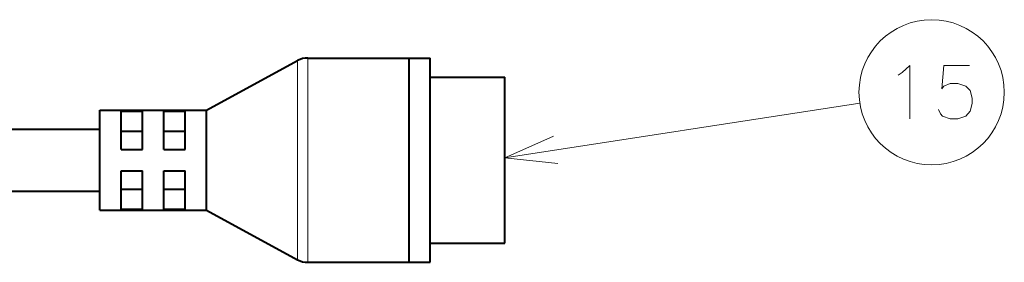
# Model space of a CAD drawing. Extents: x 30 to 577, y 14 to 398.
# Drawn here: x 512 to 558, y 217 to 229 of the extents above; entities that cross this region are included whole.
import ezdxf

# ---------------------------------------------------------------- set-up
doc = ezdxf.new("R2010")
doc.units = 0

msp = doc.modelspace()

# ---------------------------------------------------------------- linework, layer by layer
at = {"color": 7, "lineweight": 40}
for p, q in [((520.886963, 224.317566), (525.163391, 226.645828)), ((525.641602, 226.767563), (530.386963, 226.767563)), ((530.386963, 226.767563), (530.386963, 217.167557)), ((530.386963, 226.767563), (531.386963, 226.767563)), ((531.386963, 226.179962), (531.386963, 226.767563)), ((531.386963, 217.167557), (531.386963, 226.179962)), ((531.386963, 225.867554), (534.886963, 225.867554)), ((534.886963, 225.390137), (534.886963, 225.867554)), ((534.886963, 218.067566), (534.886963, 225.390137)), ((515.886963, 224.029877), (515.886963, 224.317566)), ((515.886963, 224.317566), (520.886963, 224.317566)), ((516.886963, 224.029877), (516.886963, 224.263748)), ((516.886963, 224.263748), (517.886963, 224.263748)), ((517.886963, 224.029877), (517.886963, 224.263748)), ((518.886963, 224.029877), (518.886963, 224.263748)), ((518.886963, 224.263748), (519.886963, 224.263748)), ((519.886963, 224.029877), (519.886963, 224.263748)), ((520.886963, 224.029877), (520.886963, 224.317566)), ((515.886963, 219.617554), (515.886963, 224.029877)), ((516.886963, 222.46756), (516.886963, 224.029877)), ((517.886963, 222.46756), (517.886963, 224.029877)), ((518.886963, 222.46756), (518.886963, 224.029877)), ((519.886963, 222.46756), (519.886963, 224.029877)), ((520.886963, 219.617554), (520.886963, 224.029877)), ((482.386993, 223.417557), (515.886963, 223.417557)), ((516.886963, 223.328629), (517.886963, 223.328629)), ((518.886963, 223.328629), (519.886963, 223.328629)), ((516.886963, 222.46756), (517.886963, 222.46756)), ((518.886963, 222.46756), (519.886963, 222.46756)), ((516.886963, 219.671371), (516.886963, 221.46756)), ((516.886963, 221.46756), (517.886963, 221.46756)), ((517.886963, 219.671371), (517.886963, 221.46756)), ((518.886963, 219.671371), (518.886963, 221.46756)), ((518.886963, 221.46756), (519.886963, 221.46756)), ((519.886963, 219.671371), (519.886963, 221.46756)), ((482.386993, 220.517563), (515.886963, 220.517563)), ((516.886963, 220.606491), (517.886963, 220.606491)), ((518.886963, 220.606491), (519.886963, 220.606491)), ((515.886963, 219.617554), (520.886963, 219.617554)), ((516.886963, 219.671371), (517.886963, 219.671371)), ((518.886963, 219.671371), (519.886963, 219.671371)), ((520.886963, 219.617554), (525.163391, 217.289291)), ((531.386963, 218.067566), (534.886963, 218.067566)), ((525.641602, 217.167557), (530.386963, 217.167557)), ((530.386963, 217.167557), (531.386963, 217.167557))]:
    msp.add_line(p, q, dxfattribs=at)
at = {"color": 7, "lineweight": 13}
for p, q in [((525.163391, 226.645828), (525.163391, 226.07312)), ((525.641602, 226.767563), (525.641602, 226.179962)), ((525.163391, 226.07312), (525.163391, 217.289291)), ((525.641602, 226.179962), (525.641602, 217.167557)), ((534.886963, 222.082489), (551.545959, 224.640915))]:
    msp.add_line(p, q, dxfattribs=at)
for points in [[(553.339844, 225.964996), (553.533386, 226.085953)], [(553.533386, 226.085953), (553.888245, 226.408539), (553.888245, 223.908539)], [(555.234985, 224.352081), (555.331787, 224.150467), (555.428528, 224.02951), (555.783386, 223.908539), (556.138245, 223.908539), (556.52533, 224.02951), (556.718872, 224.271439), (556.815613, 224.634338), (556.815613, 224.876282), (556.718872, 225.239182), (556.52533, 225.440796), (556.138245, 225.561768), (555.783386, 225.561768), (555.493042, 225.440796), (555.396301, 225.319824), (555.493042, 226.408539), (556.686584, 226.408539)], [(537.175598, 223.088593), (534.886963, 222.082489), (537.37207, 221.809494)]]:
    msp.add_lwpolyline(points, dxfattribs=at)
msp.add_circle((554.916443, 225.158539), 3.409999, dxfattribs=at)
at = {"color": 7, "lineweight": 40}
for centre, start, end in [((525.641602, 225.767563), 90.000003, 118.565841), ((525.641602, 218.167557), 241.434159, 269.999997)]:
    msp.add_arc(centre, 1, start, end, dxfattribs=at)

doc.saveas('drawing.dxf')
